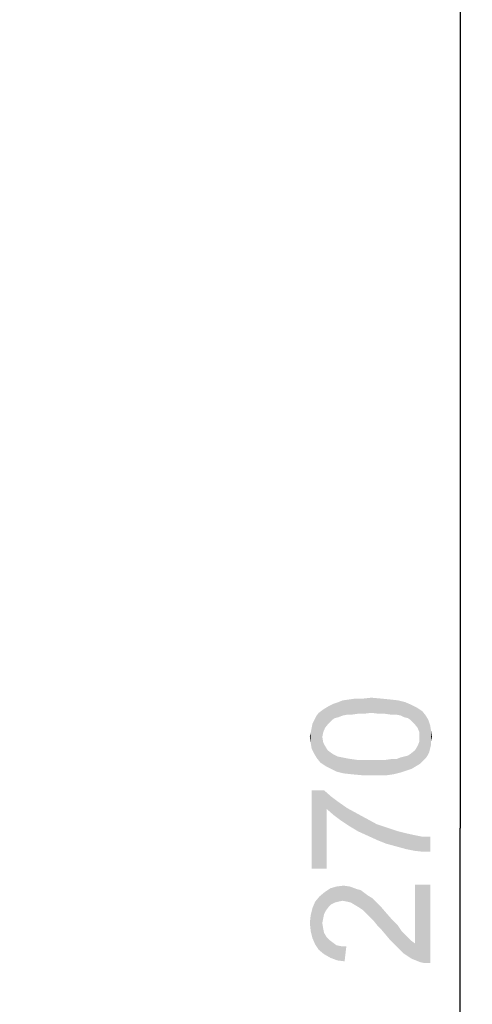
# Model space of a CAD drawing. Units: millimetres. Extents: x 0 to 1189, y 0 to 841.
# Drawn here: x 640 to 670, y 401 to 466 of the extents above; entities that cross this region are included whole.
import ezdxf

# ---------------------------------------------------------------- set-up
doc = ezdxf.new("R2010")
doc.units = ezdxf.units.MM
doc.header["$LTSCALE"] = 65.395
doc.layers.get('0').update_dxf_attribs({"linetype": 'CONTINUOUS'})
doc.layers.add('DEF_DRAFT_DIM', color=7, linetype='CONTINUOUS')
doc.styles.add('TEXTSTYLE_2', font='ar_wgl__.ttf')
doc.dimstyles.new('DIMSTYLE_4', dxfattribs={"dimtxt": 8, "dimasz": 3, "dimexe": 0.8, "dimexo": 0.2, "dimgap": 2, "dimtad": 1, "dimdec": 1, "dimlfac": 2, "dimdsep": 46, "dimtxsty": 'TEXTSTYLE_2', "dimblk": 'OPEN', "dimblk1": 'OPEN', "dimblk2": 'OPEN', "dimcen": 0.09, "dimazin": 2, "dimtp": 0.5, "dimtm": 0.5, "dimtfac": 1, "dimtdec": 1, "dimtofl": 0, "dimtmove": 0, "dimatfit": 3, "dimldrblk": 'OPEN', "dimfxl": 0, "dimtolj": 1, "dimarcsym": 0})

# ---------------------------------------------------------------- blocks, each defined once
blk = doc.blocks.new('_OPEN')
at = {"color": 0, "linetype": 'ByBlock'}
for p, q in [((0, 0), (-1, 0.117)), ((-1, -0.117), (0, 0)), ((-1, 0), (0, 0))]:
    blk.add_line(p, q, dxfattribs=at)
blk = doc.blocks.new('*D6')
at = {"layer": 'DEF_DRAFT_DIM', "color": 2, "linetype": 'Continuous'}
for p, q in [((616.028, 479.865), (670.103, 479.865)), ((669.303, 479.865), (669.303, 412.365)), ((669.303, 344.865), (669.303, 412.365)), ((616.028, 344.865), (670.103, 344.865))]:
    blk.add_line(p, q, dxfattribs=at)
at = {"layer": 'DEF_DRAFT_DIM', "color": 2, "linetype": 'Continuous', "xscale": 3, "yscale": 3, "zscale": 3}
for p, rotation in [((669.303, 479.865), 90), ((669.303, 344.865), 270)]:
    blk.add_blockref('_OPEN', p, dxfattribs=dict(at, rotation=rotation))

msp = doc.modelspace()

# ---------------------------------------------------------------- linework, layer by layer
at = {"layer": 'DEF_DRAFT_DIM', "color": 2, "linetype": 'Continuous'}
for points in [[(660.7846, 419.5752), (660.6068, 420.5234), (660.8439, 420.6419)], [(660.8439, 420.6419), (660.9624, 419.6937), (660.7846, 419.5752)], [(661.1994, 419.753), (660.8439, 420.6419), (661.1994, 420.7604)], [(661.1994, 419.753), (660.9624, 419.6937), (660.8439, 420.6419)], [(661.4957, 419.8715), (661.1994, 420.7604), (661.4957, 420.8789)], [(661.1994, 420.7604), (661.4957, 419.8715), (661.1994, 419.753)], [(661.792, 419.9308), (661.4957, 420.8789), (661.9105, 420.9382)], [(661.4957, 420.8789), (661.792, 419.9308), (661.4957, 419.8715)], [(661.9105, 420.9382), (662.0883, 419.9308), (661.792, 419.9308)], [(662.0883, 419.9308), (661.9105, 420.9382), (662.3254, 420.9974)], [(662.3254, 420.9974), (662.5031, 419.99), (662.0883, 419.9308)], [(662.5031, 419.99), (662.3254, 420.9974), (662.8587, 420.9974)], [(662.8587, 420.9974), (662.9179, 419.99), (662.5031, 419.99)], [(663.392, 420.0493), (662.8587, 420.9974), (663.392, 421.0567)], [(663.392, 420.0493), (662.9179, 419.99), (662.8587, 420.9974)], [(663.392, 421.0567), (663.8661, 419.99), (663.392, 420.0493)], [(663.8661, 419.99), (663.392, 421.0567), (664.0439, 420.9974)], [(664.0439, 420.9974), (664.2809, 419.99), (663.8661, 419.99)], [(664.2809, 419.99), (664.0439, 420.9974), (664.6365, 420.9382)], [(664.6365, 420.9382), (664.6957, 419.9308), (664.2809, 419.99)], [(665.0513, 419.9308), (664.6957, 419.9308), (664.6365, 420.9382)], [(665.0513, 419.9308), (664.6365, 420.9382), (665.1698, 420.8789)], [(665.1698, 420.8789), (665.3476, 419.8715), (665.0513, 419.9308)], [(665.5846, 419.753), (665.3476, 419.8715), (665.1698, 420.8789)], [(665.5846, 419.753), (665.1698, 420.8789), (665.6439, 420.7604)], [(665.6439, 420.7604), (665.8216, 419.6937), (665.5846, 419.753)], [(665.9994, 419.5752), (665.8216, 419.6937), (665.6439, 420.7604)], [(665.9994, 419.5752), (665.6439, 420.7604), (666.0587, 420.5826)], [(666.0587, 420.5826), (666.2365, 419.3382), (665.9994, 419.5752)], [(666.2365, 419.3382), (666.0587, 420.5826), (666.4142, 420.4049)], [(659.7772, 417.0271), (659.7179, 419.8123), (659.8957, 420.0493)], [(659.8957, 420.0493), (660.0142, 416.7308), (659.7772, 417.0271)], [(660.1328, 418.4493), (659.8957, 420.0493), (660.1328, 420.2271)], [(660.1328, 418.4493), (660.0142, 416.7308), (659.8957, 420.0493)], [(660.3105, 419.0419), (660.1328, 420.2271), (660.3105, 420.3456)], [(660.1328, 420.2271), (660.192, 418.7456), (660.1328, 418.4493)], [(660.3105, 419.0419), (660.192, 418.7456), (660.1328, 420.2271)], [(660.5476, 419.3382), (660.3105, 420.3456), (660.6068, 420.5234)], [(660.3105, 420.3456), (660.5476, 419.3382), (660.3105, 419.0419)], [(660.6068, 420.5234), (660.7846, 419.5752), (660.5476, 419.3382)], [(666.4142, 420.4049), (666.4735, 419.0419), (666.2365, 419.3382)], [(666.592, 418.7456), (666.4735, 419.0419), (666.4142, 420.4049)], [(666.592, 418.7456), (666.4142, 420.4049), (666.7698, 420.1678)], [(666.7698, 420.1678), (666.6513, 416.6715), (666.592, 418.7456)], [(666.7698, 420.1678), (666.8291, 416.8493), (666.6513, 416.6715)], [(667.0068, 417.0271), (666.8291, 416.8493), (666.7698, 420.1678)], [(667.0068, 417.0271), (666.7698, 420.1678), (667.0068, 419.8715)], [(659.4216, 419.0419), (659.4809, 419.3382), (659.5994, 417.3234)], [(659.5994, 417.3234), (659.4809, 419.3382), (659.5994, 419.5752)], [(659.5994, 419.5752), (659.7179, 419.8123), (659.7772, 417.0271)], [(659.5994, 419.5752), (659.7772, 417.0271), (659.5994, 417.3234)], [(667.0068, 419.8715), (667.1254, 417.2049), (667.0068, 417.0271)], [(667.1254, 417.2049), (667.0068, 419.8715), (667.1846, 419.5752)], [(667.1846, 419.5752), (667.2439, 417.4419), (667.1254, 417.2049)], [(667.3031, 417.6789), (667.2439, 417.4419), (667.1846, 419.5752)], [(667.3031, 417.6789), (667.1846, 419.5752), (667.3031, 419.2197)], [(659.3624, 418.0345), (659.3031, 418.4493), (659.3624, 418.7456)], [(659.4216, 417.6789), (659.3624, 418.7456), (659.4216, 419.0419)], [(659.3624, 418.7456), (659.4216, 417.6789), (659.3624, 418.0345)], [(659.4216, 419.0419), (659.5994, 417.3234), (659.4216, 417.6789)], [(666.592, 418.4493), (666.592, 418.7456), (666.6513, 416.6715)], [(667.3031, 419.2197), (667.3624, 417.916), (667.3031, 417.6789)], [(667.3624, 418.153), (667.3624, 417.916), (667.3031, 419.2197)], [(667.3624, 418.153), (667.3031, 419.2197), (667.3624, 418.8641)], [(667.3624, 418.8641), (667.4216, 418.4493), (667.3624, 418.153)], [(660.1328, 418.4493), (660.3698, 416.4937), (660.0142, 416.7308)], [(660.1328, 418.4493), (660.192, 418.0937), (660.3698, 416.4937)], [(660.192, 418.0937), (660.3105, 417.8567), (660.3698, 416.4937)], [(666.4735, 417.8567), (666.592, 418.153), (666.6513, 416.6715)], [(666.592, 418.153), (666.592, 418.4493), (666.6513, 416.6715)], [(660.3698, 416.4937), (660.3105, 417.8567), (660.4883, 417.5604)], [(660.4883, 417.5604), (660.7254, 416.316), (660.3698, 416.4937)], [(660.7254, 416.316), (660.4883, 417.5604), (660.7254, 417.3826)], [(660.7254, 417.3826), (660.9031, 417.2641), (661.0809, 416.1382)], [(660.7254, 417.3826), (661.0809, 416.1382), (660.7254, 416.316)], [(665.8216, 417.2049), (665.9994, 417.3234), (666.0587, 416.316)], [(666.0587, 416.316), (665.9994, 417.3234), (666.2957, 417.5604)], [(666.2957, 417.5604), (666.355, 416.4937), (666.0587, 416.316)], [(666.355, 416.4937), (666.2957, 417.5604), (666.4735, 417.8567)], [(666.4735, 417.8567), (666.6513, 416.6715), (666.355, 416.4937)], [(661.0809, 416.1382), (660.9031, 417.2641), (661.1402, 417.1456)], [(661.1402, 417.1456), (661.555, 416.0197), (661.0809, 416.1382)], [(661.1402, 417.1456), (661.4365, 417.0863), (661.555, 416.0197)], [(661.555, 416.0197), (661.4365, 417.0863), (661.7328, 417.0271)], [(661.7328, 417.0271), (662.0883, 415.9604), (661.555, 416.0197)], [(662.0883, 415.9604), (661.7328, 417.0271), (662.0883, 416.9678)], [(662.0883, 416.9678), (662.5031, 416.9086), (662.7402, 415.9011)], [(662.0883, 416.9678), (662.7402, 415.9011), (662.0883, 415.9604)], [(662.7402, 415.9011), (662.5031, 416.9086), (662.9179, 416.9086)], [(662.9179, 416.9086), (663.392, 415.9011), (662.7402, 415.9011)], [(663.392, 415.9011), (662.9179, 416.9086), (663.392, 416.9086)], [(663.392, 416.9086), (663.8661, 416.9086), (663.9254, 415.9011)], [(663.392, 416.9086), (663.9254, 415.9011), (663.392, 415.9011)], [(663.9254, 415.9011), (663.8661, 416.9086), (664.2809, 416.9086)], [(664.2809, 416.9086), (664.4587, 415.9011), (663.9254, 415.9011)], [(664.4587, 415.9011), (664.2809, 416.9086), (664.6957, 416.9678)], [(664.6957, 416.9678), (664.8735, 415.9604), (664.4587, 415.9011)], [(664.8735, 415.9604), (664.6957, 416.9678), (665.0513, 416.9678)], [(665.0513, 416.9678), (665.3476, 416.0789), (664.8735, 415.9604)], [(665.3476, 416.0789), (665.0513, 416.9678), (665.3476, 417.0863)], [(665.3476, 417.0863), (665.5846, 417.1456), (665.7031, 416.1974)], [(665.3476, 417.0863), (665.7031, 416.1974), (665.3476, 416.0789)], [(665.7031, 416.1974), (665.5846, 417.1456), (665.8216, 417.2049)], [(665.8216, 417.2049), (666.0587, 416.316), (665.7031, 416.1974)], [(659.4216, 414.8937), (660.2513, 414.8937), (660.4291, 409.6789)], [(659.4216, 414.8937), (660.4291, 409.6789), (659.4216, 409.6789)], [(660.4291, 413.6493), (660.4291, 409.6789), (660.2513, 414.8937)], [(660.4291, 413.6493), (660.2513, 414.8937), (660.7254, 414.4789)], [(660.7254, 414.4789), (660.9031, 413.2345), (660.4291, 413.6493)], [(660.9031, 413.2345), (660.7254, 414.4789), (661.1994, 414.1234)], [(661.1994, 414.1234), (661.3772, 412.8789), (660.9031, 413.2345)], [(661.3772, 412.8789), (661.1994, 414.1234), (661.792, 413.7086)], [(661.792, 413.7086), (661.9105, 412.5234), (661.3772, 412.8789)], [(661.9105, 412.5234), (661.792, 413.7086), (662.4439, 413.353)], [(662.4439, 413.353), (662.5031, 412.1678), (661.9105, 412.5234)], [(662.5031, 412.1678), (662.4439, 413.353), (663.0957, 412.9974)], [(663.0957, 412.9974), (663.155, 411.8715), (662.5031, 412.1678)], [(663.155, 411.8715), (663.0957, 412.9974), (663.7476, 412.6419)], [(663.7476, 412.6419), (663.8068, 411.5752), (663.155, 411.8715)], [(664.3994, 411.3382), (663.8068, 411.5752), (663.7476, 412.6419)], [(664.3994, 411.3382), (663.7476, 412.6419), (664.4587, 412.4049)], [(664.4587, 412.4049), (665.0513, 411.1604), (664.3994, 411.3382)], [(665.0513, 411.1604), (664.4587, 412.4049), (665.1698, 412.1678)], [(665.1698, 412.1678), (665.7031, 410.9826), (665.0513, 411.1604)], [(665.1698, 412.1678), (665.6439, 412.0493), (665.7031, 410.9826)], [(665.7031, 410.9826), (665.6439, 412.0493), (666.1772, 411.9308)], [(666.1772, 411.9308), (666.2957, 410.8641), (665.7031, 410.9826)], [(666.2957, 410.8641), (666.1772, 411.9308), (666.7698, 411.8123)], [(666.7698, 411.8123), (666.8291, 410.8049), (666.2957, 410.8641)], [(667.3031, 410.8049), (666.8291, 410.8049), (666.7698, 411.8123)], [(667.3031, 410.8049), (666.7698, 411.8123), (667.3031, 411.8123)], [(660.2513, 406.6567), (659.955, 407.8419), (660.3105, 408.1382)], [(660.3105, 408.1382), (660.3698, 406.8937), (660.2513, 406.6567)], [(660.5476, 407.1308), (660.3105, 408.1382), (660.6661, 408.3752)], [(660.5476, 407.1308), (660.3698, 406.8937), (660.3105, 408.1382)], [(660.6661, 408.3752), (660.7254, 407.3086), (660.5476, 407.1308)], [(660.9624, 407.4271), (660.6661, 408.3752), (661.0809, 408.4937)], [(660.9624, 407.4271), (660.7254, 407.3086), (660.6661, 408.3752)], [(661.0809, 408.4937), (661.1994, 407.4863), (660.9624, 407.4271)], [(661.4957, 407.5456), (661.0809, 408.4937), (661.555, 408.553)], [(661.4957, 407.5456), (661.1994, 407.4863), (661.0809, 408.4937)], [(661.555, 408.553), (661.792, 407.4863), (661.4957, 407.5456)], [(661.792, 407.4863), (661.555, 408.553), (661.9698, 408.4937)], [(661.9698, 408.4937), (662.0291, 407.4271), (661.792, 407.4863)], [(662.3254, 407.2493), (662.0291, 407.4271), (661.9698, 408.4937)], [(662.3254, 407.2493), (661.9698, 408.4937), (662.4439, 408.316)], [(662.4439, 408.316), (662.6216, 407.0715), (662.3254, 407.2493)], [(662.6216, 407.0715), (662.4439, 408.316), (662.6809, 408.2567)], [(662.6809, 408.2567), (662.7994, 406.953), (662.6216, 407.0715)], [(662.7994, 406.953), (662.6809, 408.2567), (662.9179, 408.0789)], [(666.2957, 404.7011), (666.2957, 408.6123), (666.6513, 403.4567)], [(666.9476, 403.3974), (666.6513, 403.4567), (666.2957, 408.6123)], [(667.3031, 403.3974), (666.9476, 403.3974), (666.2957, 408.6123)], [(667.3031, 403.3974), (666.2957, 408.6123), (667.3031, 408.6123)], [(659.6587, 404.6419), (659.4809, 407.0715), (659.6587, 407.4863)], [(659.8957, 404.2863), (659.6587, 407.4863), (659.955, 407.8419)], [(659.6587, 407.4863), (659.8957, 404.2863), (659.6587, 404.6419)], [(659.955, 407.8419), (660.2513, 403.99), (659.8957, 404.2863)], [(659.955, 407.8419), (660.1328, 406.0641), (660.2513, 403.99)], [(660.192, 406.3604), (660.1328, 406.0641), (659.955, 407.8419)], [(660.2513, 406.6567), (660.192, 406.3604), (659.955, 407.8419)], [(662.9179, 408.0789), (662.9772, 406.7752), (662.7994, 406.953)], [(663.155, 406.5974), (662.9772, 406.7752), (662.9179, 408.0789)], [(663.155, 406.5974), (662.9179, 408.0789), (663.155, 407.9011)], [(663.155, 407.9011), (663.3328, 406.4197), (663.155, 406.5974)], [(663.3328, 406.4197), (663.155, 407.9011), (663.4513, 407.7234)], [(663.4513, 407.7234), (663.5698, 406.1826), (663.3328, 406.4197)], [(663.5698, 406.1826), (663.4513, 407.7234), (663.6883, 407.4863)], [(663.6883, 407.4863), (663.8068, 405.8863), (663.5698, 406.1826)], [(664.0439, 405.6493), (663.8068, 405.8863), (663.6883, 407.4863)], [(664.0439, 405.6493), (663.6883, 407.4863), (664.0439, 407.1308)], [(659.4809, 405.0567), (659.3624, 406.5974), (659.4809, 407.0715)], [(659.4809, 407.0715), (659.6587, 404.6419), (659.4809, 405.0567)], [(664.0439, 407.1308), (664.3402, 405.2937), (664.0439, 405.6493)], [(664.3402, 405.2937), (664.0439, 407.1308), (664.3994, 406.716)], [(659.3624, 405.5308), (659.3031, 406.0641), (659.3624, 406.5974)], [(659.3624, 406.5974), (659.4809, 405.0567), (659.3624, 405.5308)], [(664.3994, 406.716), (664.6365, 404.9382), (664.3402, 405.2937)], [(664.6365, 404.9382), (664.3994, 406.716), (664.8142, 406.2419)], [(664.8142, 406.2419), (664.992, 404.5826), (664.6365, 404.9382)], [(664.992, 404.5826), (664.8142, 406.2419), (665.1698, 405.8863)], [(660.1328, 406.0641), (660.192, 405.7086), (660.2513, 403.99)], [(660.2513, 403.99), (660.192, 405.7086), (660.2513, 405.4123)], [(665.1698, 405.8863), (665.2883, 404.2863), (664.992, 404.5826)], [(665.2883, 404.2863), (665.1698, 405.8863), (665.4068, 405.5308)], [(665.4068, 405.5308), (665.5254, 404.0493), (665.2883, 404.2863)], [(665.5254, 404.0493), (665.4068, 405.5308), (665.6439, 405.2937)], [(660.2513, 405.4123), (660.4291, 405.116), (660.6661, 403.753)], [(660.2513, 405.4123), (660.6661, 403.753), (660.2513, 403.99)], [(660.4291, 405.116), (660.6068, 404.9382), (660.6661, 403.753)], [(660.6661, 403.753), (660.6068, 404.9382), (660.8439, 404.7604)], [(665.6439, 405.2937), (666.0587, 403.6937), (665.5254, 404.0493)], [(665.6439, 405.2937), (665.8216, 405.116), (666.0587, 403.6937)], [(666.0587, 403.6937), (665.8216, 405.116), (666.0587, 404.8789)], [(666.0587, 404.8789), (666.2957, 404.7011), (666.6513, 403.4567)], [(666.0587, 404.8789), (666.6513, 403.4567), (666.0587, 403.6937)], [(660.8439, 404.7604), (661.1402, 403.5752), (660.6661, 403.753)], [(660.8439, 404.7604), (661.0809, 404.5826), (661.1402, 403.5752)], [(661.1402, 403.5752), (661.0809, 404.5826), (661.3772, 404.5234)], [(661.3772, 404.5234), (661.6142, 403.516), (661.1402, 403.5752)], [(661.6142, 403.516), (661.3772, 404.5234), (661.7328, 404.5234)]]:
    msp.add_solid(points, dxfattribs=at)

# ---------------------------------------------------------------- dimensions: what is measured, and where the dimension line sits
dim = msp.add_linear_dim(base=(669.3031, 344.8653), p1=(615.828, 479.8653), p2=(615.828, 344.8653), angle=270, dimstyle='DIMSTYLE_4', dxfattribs=at)
dim.commit()
dim.dimension.update_dxf_attribs({"geometry": '*D6', "text_midpoint": (669.3031, 403.0419), "dimtype": 160})

doc.saveas('drawing.dxf')
